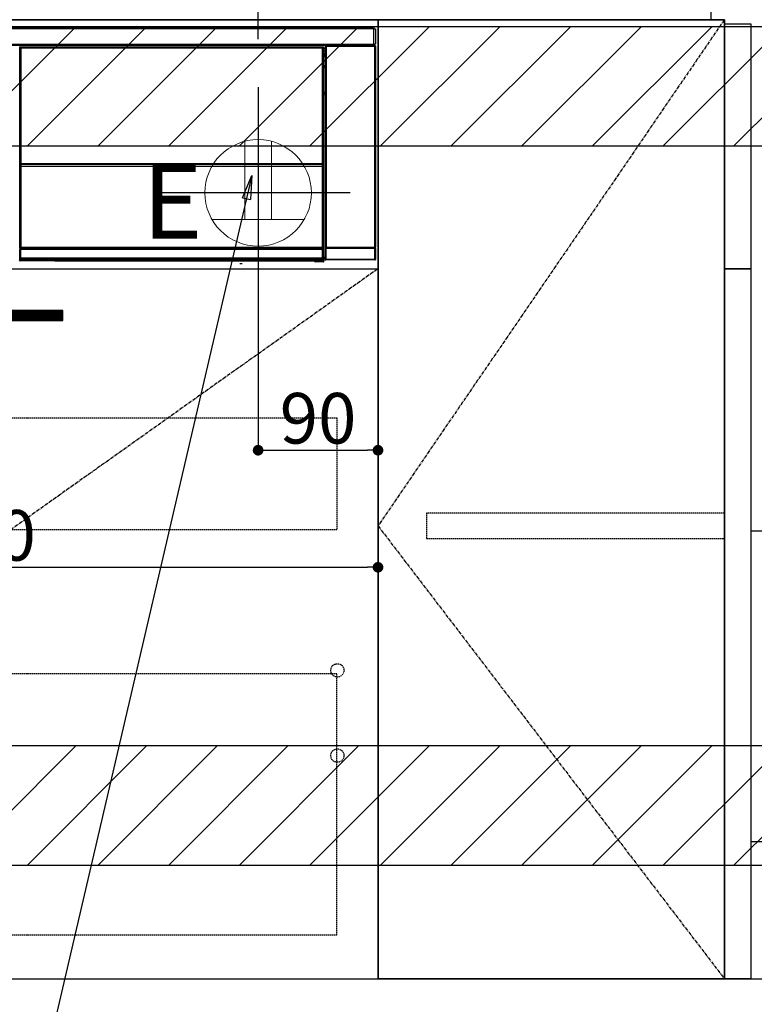
# Model space of a CAD drawing. Units: millimetres. Extents: x -109 to 26472, y -120 to 8859.
# Drawn here: x 19186 to 19737, y 2118 to 2857 of the extents above; entities that cross this region are included whole.
import ezdxf

# ---------------------------------------------------------------- set-up
doc = ezdxf.new("R2010")
doc.units = ezdxf.units.MM
doc.linetypes.add('CENTER', pattern=[2, 1.25, -0.25, 0.25, -0.25])
doc.linetypes.add('HIDDEN', pattern=[0.375, 0.25, -0.125])
doc.layers.get('DEFPOINTS').update_dxf_attribs({"color": 146})
for name, color, linetype in [('120-キャビネット（外）', 7, 'Continuous'), ('121-キャビネット（中）', 253, 'HIDDEN'), ('122-扉', 6, 'Continuous'), ('123-扉向き', 231, 'CENTER'), ('126-甲板', 2, 'Continuous'), ('142-把手', 4, 'Continuous'), ('150-機器', 8, 'Continuous'), ('160-文字', 254, 'Continuous'), ('166-寸法B', 11, 'Continuous'), ('180-補助', 161, 'Continuous')]:
    doc.layers.add(name, color=color, linetype=linetype)
doc.styles.add('KH001', font='txt')
doc.styles.add('ＭＳ ゴシック', font='txt', dxfattribs={"height": 10})
doc.dimstyles.new('KH1xx015', dxfattribs={"dimscale": 10, "dimtxt": 3.8, "dimasz": 0.8, "dimexe": 0.3, "dimexo": 1.2, "dimgap": 0.5, "dimtad": 3, "dimdec": 1, "dimdsep": 46, "dimlunit": 6, "dimtxsty": 'KH001', "dimblk": 'DOT', "dimcen": 1, "dimdle": 1, "dimclrd": 256, "dimclre": 256, "dimclrt": 256, "dimadec": 0, "dimazin": 0, "dimtfac": 1, "dimtdec": 1, "dimtix": 1, "dimtmove": 2, "dimatfit": 3, "dimldrblk": 'CLOSEDBLANK', "dimfxl": 1, "dimtolj": 1, "dimtzin": 0, "dimlwd": -1, "dimlwe": -1, "dimarcsym": 0})
doc.dimstyles.new('KH1xx030', dxfattribs={"dimscale": 30, "dimtxt": 2, "dimasz": 0.6, "dimexe": 0.3, "dimexo": 1.2, "dimgap": 0.5, "dimtad": 3, "dimdec": 1, "dimdsep": 46, "dimlunit": 6, "dimtxsty": 'KH001', "dimblk": 'DOT', "dimcen": 1, "dimdle": 1, "dimclrd": 256, "dimclre": 256, "dimclrt": 256, "dimadec": 0, "dimazin": 0, "dimtfac": 1, "dimtdec": 1, "dimtix": 1, "dimtmove": 2, "dimatfit": 3, "dimldrblk": 'CLOSEDBLANK', "dimfxl": 1, "dimtolj": 1, "dimtzin": 0, "dimlwd": -1, "dimlwe": -1, "dimarcsym": 0})

# ---------------------------------------------------------------- blocks, each defined once
blk = doc.blocks.new('_Dot')
at = {"color": 0, "linetype": 'ByBlock', "lineweight": -2}
blk.add_line((-0.5, 0), (-1, 0), dxfattribs=at)
at = {"color": 0, "linetype": 'ByBlock', "const_width": 0.5}
blk.add_lwpolyline([(-0.25, 0, 1), (0.25, 0, 1)], format="xyb", close=True, dxfattribs=at)
blk = doc.blocks.new('*D452')
at = {"layer": '166-寸法B', "transparency": 16777216}
for p, q in [((19364.49, 2842.09), (19364.49, 3344.4)), ((20504.49, 3175.95), (20504.49, 3344.4)), ((20486.49, 3335.4), (19382.49, 3335.4))]:
    blk.add_line(p, q, dxfattribs=at)
at = {"layer": 'DEFPOINTS', "color": 0, "transparency": 16777216}
for p in [(19364.49, 3335.4), (20504.49, 3139.95), (19364.49, 2806.09)]:
    blk.add_point(p, dxfattribs=at)
at = {"layer": '166-寸法B', "transparency": 16777216, "xscale": 18, "yscale": 18, "zscale": 18, "rotation": 180}
blk.add_blockref('_Dot', (19364.49, 3335.4), dxfattribs=at)
at = {"layer": '166-寸法B', "transparency": 16777216, "xscale": 18, "yscale": 18, "zscale": 18}
blk.add_blockref('_Dot', (20504.49, 3335.4), dxfattribs=at)
at = {"layer": '166-寸法B', "transparency": 16777216, "insert": (19934.49, 3384.21), "char_height": 60, "attachment_point": 5, "style": 'KH001'}
blk.add_mtext('\\A1;1,140', dxfattribs=at)
blk = doc.blocks.new('_ClosedBlank')
at = {"color": 0, "linetype": 'ByBlock', "lineweight": -2}
for p, q in [((-1, 0.167), (0, 0)), ((-1, 0.167), (-1, -0.167)), ((0, 0), (-1, -0.167))]:
    blk.add_line(p, q, dxfattribs=at)
blk = doc.blocks.new('*D453')
at = {"layer": 'DEFPOINTS', "transparency": 16777216}
for p, q in [((19364.49, 2657.74), (19364.49, 2530.51)), ((19454.49, 2657.74), (19454.49, 2530.51)), ((19372.49, 2533.51), (19446.49, 2533.51))]:
    blk.add_line(p, q, dxfattribs=at)
at = {"layer": 'DEFPOINTS', "color": 0, "transparency": 16777216}
for p in [(19364.49, 2669.74), (19454.49, 2669.74), (19454.49, 2533.51)]:
    blk.add_point(p, dxfattribs=at)
at = {"layer": 'DEFPOINTS', "transparency": 16777216, "xscale": 8, "yscale": 8, "zscale": 8, "rotation": 180}
blk.add_blockref('_Dot', (19364.49, 2533.51), dxfattribs=at)
at = {"layer": 'DEFPOINTS', "transparency": 16777216, "xscale": 8, "yscale": 8, "zscale": 8}
blk.add_blockref('_Dot', (19454.49, 2533.51), dxfattribs=at)
at = {"layer": 'DEFPOINTS', "transparency": 16777216, "insert": (19409.49, 2557.51), "char_height": 38, "attachment_point": 5, "style": 'KH001'}
blk.add_mtext('\\A1;90', dxfattribs=at)
blk = doc.blocks.new('*D456')
at = {"layer": 'DEFPOINTS', "transparency": 16777216}
for p, q in [((18854.49, 2657.74), (18854.49, 2442.62)), ((19454.49, 2646.74), (19454.49, 2442.62)), ((18862.49, 2445.62), (19446.49, 2445.62))]:
    blk.add_line(p, q, dxfattribs=at)
at = {"layer": 'DEFPOINTS', "color": 0, "transparency": 16777216}
for p in [(18854.49, 2669.74), (19454.49, 2658.74), (19454.49, 2445.62)]:
    blk.add_point(p, dxfattribs=at)
at = {"layer": 'DEFPOINTS', "transparency": 16777216, "xscale": 8, "yscale": 8, "zscale": 8, "rotation": 180}
blk.add_blockref('_Dot', (18854.49, 2445.62), dxfattribs=at)
at = {"layer": 'DEFPOINTS', "transparency": 16777216, "xscale": 8, "yscale": 8, "zscale": 8}
blk.add_blockref('_Dot', (19454.49, 2445.62), dxfattribs=at)
at = {"layer": 'DEFPOINTS', "transparency": 16777216, "insert": (19154.49, 2469.62), "char_height": 38, "attachment_point": 5, "style": 'KH001'}
blk.add_mtext('\\A1;600', dxfattribs=at)
blk = doc.blocks.new('HT-F6S_S')
at = {"layer": '150-機器', "color": 13, "linetype": 'Continuous'}
for p, q in [((-296.8, -45.78), (296.8, -45.78)), ((296.8, -46.88), (-296.8, -46.88)), ((296.8, -45.78), (296.8, -46.88)), ((296.8, -46.88), (296.8, -46.98)), ((296.8, -46.98), (296.9, -46.98)), ((296.9, -58.28), (296.9, -46.98)), ((296.9, -46.98), (298, -46.98)), ((298, -46.98), (298, -58.28)), ((-296.8, -58.38), (296.8, -58.38)), ((296.9, -58.28), (296.8, -58.28)), ((296.8, -58.28), (296.8, -58.38)), ((296.8, -58.38), (296.8, -59.48)), ((298, -58.28), (296.9, -58.28)), ((297.14, -58.28), (297.14, -59.56)), ((297.31, -59.54), (297.31, -58.28)), ((297.37, -58.28), (297.37, -59.48)), ((296.8, -59.48), (-296.8, -59.48)), ((31.09, -61.19), (30.86, -60.96)), ((31.09, -152.19), (31.09, -61.19)), ((31.09, -61.19), (31.17, -61.19)), ((31.17, -61.27), (31.17, -211.5)), ((31.29, -61.39), (31.17, -61.27)), ((31.29, -147.43), (31.29, -61.39)), ((31.29, -61.39), (31.79, -61.39)), ((31.36, -60.46), (31.59, -60.69)), ((31.36, -60.46), (258.74, -60.46)), ((31.59, -60.69), (258.51, -60.69)), ((31.59, -60.69), (31.59, -60.77)), ((31.67, -60.77), (31.79, -60.89)), ((258.43, -60.77), (31.67, -60.77)), ((31.79, -61.39), (31.79, -60.89)), ((31.79, -60.89), (258.31, -60.89)), ((258.31, -61.39), (31.79, -61.39)), ((31.79, -61.39), (31.79, -147.43)), ((258.31, -60.89), (258.43, -60.77)), ((258.31, -61.39), (258.31, -60.89)), ((258.31, -147.43), (258.31, -61.39)), ((258.31, -61.39), (258.81, -61.39)), ((258.51, -60.69), (258.74, -60.46)), ((258.51, -60.69), (258.51, -60.77)), ((258.93, -61.27), (258.81, -61.39)), ((258.81, -61.39), (258.81, -147.43)), ((259.01, -61.19), (258.93, -61.19)), ((258.93, -61.27), (258.93, -75.9)), ((259.24, -60.96), (259.01, -61.19)), ((259.01, -61.19), (259.01, -73.91)), ((259.24, -62.01), (259.17, -62.08)), ((259.17, -62.08), (259.17, -66.48)), ((260.33, -63.7), (259.17, -63.7)), ((259.17, -65.1), (260.33, -65.1)), ((260.33, -66.3), (259.17, -66.3)), ((259.17, -66.48), (259.27, -66.59)), ((259.24, -60.96), (259.24, -62.01)), ((260.5, -60.14), (260.33, -59.98)), ((260.33, -59.98), (260.33, -90.43)), ((260.5, -210.75), (260.5, -60.14)), ((260.5, -60.14), (261, -60.14)), ((260.83, -59.48), (260.92, -59.56)), ((260.92, -59.48), (260.92, -59.56)), ((260.92, -59.56), (261, -59.64)), ((261, -59.64), (261, -60.14)), ((261, -59.64), (297.5, -59.64)), ((261, -60.14), (261, -210.75)), ((297.5, -60.14), (261, -60.14)), ((261.42, -59.57), (261.42, -59.48)), ((261.42, -59.57), (261.92, -59.57)), ((261.92, -59.57), (261.92, -59.48)), ((262.42, -59.56), (262.41, -59.48)), ((262.42, -59.56), (262.42, -59.48)), ((263.25, -59.53), (263.15, -59.48)), ((265.75, -59.53), (263.25, -59.53)), ((265.75, -59.48), (265.75, -59.53)), ((272.75, -59.53), (272.75, -59.48)), ((275.25, -59.53), (272.75, -59.53)), ((275.35, -59.48), (275.25, -59.53)), ((283.83, -59.49), (284.06, -59.6)), ((285.06, -59.61), (285.09, -59.61)), ((286.09, -59.6), (286.2, -59.55)), ((286.2, -59.48), (286.2, -59.55)), ((290.2, -59.55), (290.2, -59.48)), ((290.2, -59.55), (290.31, -59.6)), ((291.31, -59.61), (291.34, -59.61)), ((292.34, -59.6), (292.57, -59.49)), ((295.37, -59.48), (295.45, -59.57)), ((295.45, -59.57), (295.45, -59.48)), ((295.45, -59.57), (296.15, -59.57)), ((296.15, -59.57), (296.15, -59.48)), ((297.31, -59.54), (297.37, -59.48)), ((297.67, -59.48), (297.37, -59.48)), ((297.5, -59.64), (297.67, -59.48)), ((297.5, -60.14), (297.5, -59.64)), ((297.5, -210.75), (297.5, -60.14)), ((297.5, -60.14), (298, -60.14)), ((298.17, -59.98), (298, -60.14)), ((298, -60.14), (298, -210.75)), ((298.17, -219.91), (298.17, -59.98)), ((259.01, -73.91), (258.93, -73.91)), ((259.01, -73.91), (259.16, -74.06)), ((259.16, -74.06), (259.16, -67.6)), ((260.33, -67.6), (259.16, -67.6)), ((259.17, -67.1), (259.27, -67)), ((259.17, -67.1), (260.33, -67.1)), ((259.27, -67), (259.27, -66.59)), ((260.33, -66.9), (259.27, -66.9)), ((259.27, -67), (260.33, -67)), ((259.16, -74.57), (258.93, -74.57)), ((258.93, -74.59), (259.16, -74.59)), ((259.1, -76.07), (258.93, -75.9)), ((259.1, -76.07), (259.1, -94.33)), ((260.33, -76.07), (259.1, -76.07)), ((259.16, -74.07), (259.16, -74.06)), ((259.16, -74.07), (259.66, -74.07)), ((259.17, -74.56), (259.16, -74.57)), ((259.16, -74.57), (259.16, -74.57)), ((259.16, -75.59), (259.16, -74.57)), ((259.16, -75.59), (259.66, -75.59)), ((259.2, -74.53), (259.17, -74.56)), ((259.25, -74.48), (259.2, -74.53)), ((259.31, -74.42), (259.25, -74.48)), ((259.38, -74.34), (259.31, -74.42)), ((259.47, -74.26), (259.38, -74.34)), ((259.56, -74.16), (259.47, -74.26)), ((259.66, -74.07), (259.56, -74.16)), ((259.66, -74.07), (259.66, -75.59)), ((259.66, -75.59), (259.66, -76.07)), ((259.66, -75.59), (260.33, -75.59)), ((258.93, -94.5), (259.1, -94.33)), ((258.93, -94.5), (258.93, -211)), ((260.33, -95.81), (258.93, -95.81)), ((258.93, -95.83), (260.33, -95.83)), ((259.1, -94.33), (260.33, -94.33)), ((260.33, -95.82), (260.33, -94.33)), ((258.93, -96.49), (259.01, -96.49)), ((259.16, -96.34), (259.01, -96.49)), ((259.01, -96.49), (259.01, -152.19)), ((259.16, -96.34), (259.16, -96.33)), ((260.33, -96.33), (259.16, -96.33)), ((259.16, -218.3), (259.16, -96.34)), ((31.29, -148.01), (31.29, -147.43)), ((31.79, -147.43), (31.29, -147.43)), ((31.79, -147.43), (31.79, -148.01)), ((258.31, -148.01), (258.31, -147.43)), ((258.81, -147.43), (258.31, -147.43)), ((258.81, -147.43), (258.81, -148.01)), ((31.09, -211.54), (31.09, -152.19)), ((31.09, -152.19), (31.17, -152.19)), ((31.79, -148.01), (31.29, -148.01)), ((31.34, -150.27), (31.31, -149.01)), ((31.31, -149.01), (31.31, -149.01)), ((31.84, -150.27), (31.34, -150.27)), ((31.34, -211.33), (31.34, -150.27)), ((31.79, -148.01), (258.31, -148.01)), ((31.81, -148.67), (31.81, -148.51)), ((31.81, -148.51), (258.29, -148.51)), ((31.81, -148.51), (31.81, -148.51)), ((258.29, -148.51), (31.81, -148.51)), ((31.81, -148.67), (31.84, -149.93)), ((258.29, -148.67), (31.81, -148.67)), ((31.84, -149.93), (31.84, -150.27)), ((31.84, -149.93), (258.27, -149.93)), ((258.27, -150.27), (31.84, -150.27)), ((31.84, -150.27), (31.84, -210.83)), ((258.27, -149.93), (258.29, -148.67)), ((258.27, -149.93), (258.27, -150.27)), ((258.27, -210.83), (258.27, -150.27)), ((258.76, -150.27), (258.27, -150.27)), ((258.29, -148.67), (258.29, -148.51)), ((258.29, -148.51), (258.29, -148.51)), ((258.81, -148.01), (258.31, -148.01)), ((258.79, -149.01), (258.76, -150.27)), ((258.76, -150.27), (258.76, -210.83)), ((258.79, -149.01), (258.79, -149.01)), ((258.93, -152.19), (259.01, -152.19)), ((259.01, -152.19), (259.01, -211.54)), ((260.33, -170.46), (260.33, -219.91)), ((31.59, -211.54), (31.09, -211.54)), ((31.15, -212.54), (31.11, -212.54)), ((31.15, -219.32), (31.15, -212.54)), ((31.65, -212.54), (31.15, -212.54)), ((31.34, -211.33), (31.17, -211.5)), ((258.43, -211.5), (31.17, -211.5)), ((31.34, -211.33), (31.35, -211.32)), ((258.27, -211.33), (31.34, -211.33)), ((31.35, -211.32), (31.38, -211.29)), ((31.38, -211.29), (31.42, -211.25)), ((31.42, -211.25), (31.48, -211.18)), ((31.48, -211.18), (31.56, -211.11)), ((31.56, -211.11), (31.65, -211.02)), ((31.59, -211.5), (31.59, -211.54)), ((31.59, -211.54), (258.51, -211.54)), ((31.61, -212.04), (31.65, -212.04)), ((31.65, -211.02), (31.74, -210.93)), ((31.65, -212.04), (31.65, -212.54)), ((31.65, -212.04), (258.45, -212.04)), ((31.65, -212.54), (31.65, -218.83)), ((258.45, -212.54), (31.65, -212.54)), ((31.74, -210.93), (31.84, -210.83)), ((31.84, -210.83), (258.27, -210.83)), ((258.27, -210.83), (258.76, -210.83)), ((258.27, -211.33), (258.27, -210.83)), ((258.43, -211.5), (258.27, -211.33)), ((258.45, -212.04), (258.45, -212.54)), ((258.45, -212.04), (258.49, -212.04)), ((258.45, -218.83), (258.45, -212.54)), ((258.95, -212.54), (258.45, -212.54)), ((258.51, -211.54), (258.51, -211.49)), ((259.01, -211.54), (258.51, -211.54)), ((258.76, -210.83), (258.93, -211)), ((258.95, -212.54), (258.95, -219.32)), ((258.99, -212.54), (258.95, -212.54)), ((260.93, -211.81), (260.43, -211.81)), ((260.43, -219.82), (260.43, -211.81)), ((260.44, -210.81), (260.5, -210.75)), ((260.5, -210.75), (261, -210.75)), ((297.57, -211.81), (260.93, -211.81)), ((260.93, -211.81), (260.93, -219.82)), ((261, -211.25), (260.94, -211.31)), ((260.94, -211.31), (297.56, -211.31)), ((261, -210.75), (297.5, -210.75)), ((261, -211.25), (261, -210.75)), ((297.5, -211.25), (261, -211.25)), ((297.5, -210.75), (297.5, -211.25)), ((297.5, -210.75), (298, -210.75)), ((297.56, -211.31), (297.5, -211.25)), ((298.07, -211.81), (297.57, -211.81)), ((297.57, -219.82), (297.57, -211.81)), ((298, -210.75), (298.06, -210.81)), ((298.07, -211.81), (298.07, -219.82)), ((30.84, -220.49), (31.2, -220.13)), ((31.2, -219.37), (31.15, -219.32)), ((31.2, -220.13), (31.2, -219.37)), ((31.2, -219.37), (31.7, -219.37)), ((31.2, -220.13), (31.7, -220.13)), ((31.7, -220.63), (31.34, -220.99)), ((57.4, -220.99), (31.34, -220.99)), ((31.66, -218.83), (31.65, -218.83)), ((31.66, -218.83), (31.7, -218.87)), ((31.66, -218.83), (258.44, -218.83)), ((31.7, -219.37), (31.7, -218.87)), ((31.7, -218.87), (258.4, -218.87)), ((258.4, -219.37), (31.7, -219.37)), ((31.7, -219.37), (31.7, -220.13)), ((31.7, -220.13), (258.4, -220.13)), ((31.7, -220.63), (31.7, -220.13)), ((258.4, -220.63), (31.7, -220.63)), ((57.4, -220.99), (57.4, -221)), ((57.4, -221), (252.27, -221)), ((74.03, -220.71), (74.02, -220.94)), ((74.02, -220.94), (231.88, -220.94)), ((231.87, -220.71), (74.03, -220.71)), ((231.88, -220.94), (231.87, -220.71)), ((252.27, -221.3), (252.27, -220.96)), ((252.77, -221.3), (252.27, -221.3)), ((252.77, -220.95), (258.72, -220.95)), ((252.77, -220.95), (252.77, -221.3)), ((252.77, -221.3), (252.77, -221.8)), ((252.77, -221.3), (258.73, -221.3)), ((258.4, -218.87), (258.44, -218.83)), ((258.4, -219.37), (258.4, -218.87)), ((258.4, -220.13), (258.4, -219.37)), ((258.4, -219.37), (258.9, -219.37)), ((258.4, -220.13), (258.9, -220.13)), ((258.4, -220.63), (258.4, -220.13)), ((258.72, -220.95), (258.4, -220.63)), ((258.45, -218.83), (258.44, -218.83)), ((258.72, -220.95), (258.73, -220.95)), ((258.73, -221.3), (258.73, -220.95)), ((258.73, -221.8), (258.73, -221.3)), ((259.23, -221.3), (258.73, -221.3)), ((258.95, -219.32), (258.9, -219.37)), ((258.9, -219.37), (258.9, -220.13)), ((258.9, -220.13), (259.23, -220.46)), ((259.16, -218.3), (260.33, -218.3)), ((259.17, -218.8), (259.27, -218.9)), ((260.33, -218.8), (259.17, -218.8)), ((259.23, -220.46), (259.23, -221.3)), ((259.23, -221.3), (259.27, -221.3)), ((259.27, -221.3), (259.27, -218.9)), ((260.33, -218.9), (259.27, -218.9)), ((260.33, -219.91), (260.43, -219.82)), ((260.93, -219.82), (260.43, -219.82)), ((260.93, -220.32), (260.83, -220.41)), ((297.67, -220.41), (260.83, -220.41)), ((260.93, -219.82), (260.93, -220.32)), ((260.93, -219.82), (297.57, -219.82)), ((297.57, -220.32), (260.93, -220.32)), ((297.57, -220.32), (297.57, -219.82)), ((298.07, -219.82), (297.57, -219.82)), ((297.67, -220.41), (297.57, -220.32)), ((298.07, -219.82), (298.17, -219.91)), ((196.31, -223.11), (198.05, -222.92)), ((258.73, -221.8), (252.77, -221.8)), ((258.77, -221.8), (258.73, -221.8))]:
    blk.add_line(p, q, dxfattribs=at)
for points in [[(31.36, -60.46), (31.3, -60.47), (31.24, -60.48), (31.18, -60.5), (31.12, -60.52), (31.07, -60.56), (31.02, -60.6), (30.98, -60.64), (30.94, -60.69), (30.91, -60.75), (30.89, -60.81), (30.87, -60.87), (30.86, -60.93), (30.86, -60.96)], [(31.67, -60.77), (31.61, -60.77), (31.55, -60.78), (31.49, -60.8), (31.43, -60.83), (31.38, -60.86), (31.33, -60.9), (31.29, -60.95), (31.25, -61), (31.22, -61.05), (31.19, -61.11), (31.18, -61.17), (31.17, -61.23), (31.17, -61.27)], [(258.93, -61.27), (258.93, -61.21), (258.92, -61.15), (258.9, -61.09), (258.87, -61.03), (258.84, -60.98), (258.8, -60.93), (258.75, -60.89), (258.7, -60.85), (258.65, -60.82), (258.59, -60.79), (258.53, -60.78), (258.47, -60.77), (258.43, -60.77)], [(259.24, -60.96), (259.23, -60.9), (259.22, -60.84), (259.2, -60.78), (259.18, -60.72), (259.14, -60.67), (259.1, -60.62), (259.06, -60.58), (259.01, -60.54), (258.95, -60.51), (258.89, -60.49), (258.83, -60.47), (258.77, -60.46), (258.74, -60.46)], [(260.83, -59.48), (260.77, -59.49), (260.71, -59.5), (260.65, -59.52), (260.59, -59.54), (260.54, -59.58), (260.49, -59.62), (260.45, -59.66), (260.41, -59.71), (260.38, -59.77), (260.36, -59.82), (260.34, -59.88), (260.34, -59.95), (260.33, -59.98)], [(265.75, -59.53), (265.78, -59.54), (265.86, -59.54), (265.99, -59.54), (266.18, -59.55), (266.41, -59.55), (266.69, -59.55), (267.01, -59.56), (267.36, -59.56), (267.74, -59.56), (268.15, -59.56), (268.57, -59.56), (269, -59.56), (269.44, -59.56), (269.87, -59.56), (270.3, -59.56), (270.71, -59.56), (271.09, -59.56), (271.45, -59.56), (271.77, -59.55), (272.05, -59.55), (272.29, -59.55), (272.49, -59.55), (272.63, -59.54), (272.71, -59.54), (272.75, -59.53), (272.75, -59.53)], [(283.83, -59.49), (283.82, -59.49), (283.8, -59.49), (283.76, -59.49), (283.7, -59.49), (283.63, -59.48), (283.55, -59.48), (283.46, -59.48), (283.36, -59.48), (283.25, -59.48), (283.13, -59.48), (283.01, -59.48), (282.89, -59.48), (282.83, -59.48)], [(284.06, -59.6), (284.07, -59.6), (284.1, -59.61), (284.14, -59.61), (284.19, -59.61), (284.26, -59.61), (284.34, -59.61), (284.43, -59.61), (284.53, -59.61), (284.64, -59.61), (284.76, -59.61), (284.88, -59.61), (285.01, -59.61), (285.06, -59.61)], [(285.09, -59.61), (285.22, -59.61), (285.34, -59.61), (285.46, -59.61), (285.57, -59.61), (285.68, -59.61), (285.78, -59.61), (285.86, -59.61), (285.94, -59.61), (286, -59.61), (286.04, -59.61), (286.08, -59.61), (286.09, -59.6), (286.09, -59.6)], [(286.2, -59.55), (286.21, -59.55), (286.25, -59.56), (286.33, -59.56), (286.43, -59.56), (286.56, -59.56), (286.71, -59.56), (286.89, -59.56), (287.09, -59.57), (287.31, -59.57), (287.54, -59.57), (287.78, -59.57), (288.02, -59.57), (288.27, -59.57), (288.52, -59.57), (288.77, -59.57), (289, -59.57), (289.22, -59.57), (289.43, -59.56), (289.62, -59.56), (289.78, -59.56), (289.92, -59.56), (290.04, -59.56), (290.12, -59.56), (290.17, -59.55), (290.2, -59.55), (290.2, -59.55)], [(290.31, -59.6), (290.32, -59.6), (290.34, -59.61), (290.38, -59.61), (290.44, -59.61), (290.5, -59.61), (290.59, -59.61), (290.68, -59.61), (290.78, -59.61), (290.89, -59.61), (291.01, -59.61), (291.13, -59.61), (291.25, -59.61), (291.31, -59.61)], [(291.34, -59.61), (291.46, -59.61), (291.59, -59.61), (291.71, -59.61), (291.82, -59.61), (291.92, -59.61), (292.02, -59.61), (292.11, -59.61), (292.18, -59.61), (292.24, -59.61), (292.29, -59.61), (292.32, -59.61), (292.34, -59.6), (292.34, -59.6)], [(293.57, -59.48), (293.44, -59.48), (293.32, -59.48), (293.2, -59.48), (293.09, -59.48), (292.98, -59.48), (292.89, -59.48), (292.8, -59.48), (292.73, -59.49), (292.66, -59.49), (292.62, -59.49), (292.59, -59.49), (292.57, -59.49), (292.57, -59.49)], [(296.15, -59.57), (296.27, -59.57), (296.39, -59.57), (296.51, -59.57), (296.63, -59.57), (296.73, -59.57), (296.83, -59.57), (296.91, -59.57), (296.99, -59.56), (297.05, -59.56), (297.09, -59.56), (297.13, -59.56), (297.14, -59.56)], [(297.14, -59.56), (297.31, -59.54)], [(298.17, -59.98), (298.16, -59.92), (298.15, -59.86), (298.13, -59.8), (298.1, -59.74), (298.07, -59.69), (298.03, -59.64), (297.99, -59.6), (297.94, -59.56), (297.88, -59.53), (297.82, -59.51), (297.76, -59.49), (297.7, -59.48), (297.67, -59.48)], [(259.17, -67.1), (259.17, -67.11), (259.17, -67.12), (259.16, -67.14), (259.16, -67.17), (259.16, -67.2), (259.16, -67.24), (259.16, -67.29), (259.16, -67.34), (259.16, -67.4), (259.16, -67.45), (259.16, -67.51), (259.16, -67.58), (259.16, -67.6)], [(258.93, -74.49), (258.98, -74.45), (259.03, -74.41), (259.06, -74.36), (259.1, -74.3), (259.12, -74.25), (259.14, -74.19), (259.16, -74.13), (259.16, -74.07)], [(259.16, -96.33), (259.15, -96.27), (259.14, -96.21), (259.12, -96.15), (259.1, -96.09), (259.06, -96.04), (259.02, -95.99), (258.98, -95.95), (258.93, -95.91)], [(31.29, -148.01), (31.29, -148.13), (31.29, -148.26), (31.29, -148.37), (31.29, -148.49), (31.29, -148.59), (31.3, -148.69), (31.3, -148.78), (31.3, -148.85), (31.3, -148.91), (31.3, -148.96), (31.31, -148.99), (31.31, -149.01), (31.31, -149.01)], [(31.79, -148.01), (31.79, -148.07), (31.79, -148.13), (31.79, -148.19), (31.79, -148.25), (31.79, -148.3), (31.8, -148.35), (31.8, -148.39), (31.8, -148.43), (31.8, -148.46), (31.8, -148.48), (31.81, -148.5), (31.81, -148.51), (31.81, -148.51)], [(258.29, -148.51), (258.29, -148.5), (258.3, -148.49), (258.3, -148.47), (258.3, -148.44), (258.3, -148.41), (258.3, -148.37), (258.3, -148.32), (258.31, -148.27), (258.31, -148.22), (258.31, -148.16), (258.31, -148.1), (258.31, -148.04), (258.31, -148.01)], [(258.79, -149.01), (258.79, -149), (258.8, -148.97), (258.8, -148.93), (258.8, -148.88), (258.8, -148.81), (258.8, -148.73), (258.8, -148.64), (258.81, -148.53), (258.81, -148.42), (258.81, -148.31), (258.81, -148.19), (258.81, -148.06), (258.81, -148.01)], [(31.09, -211.54), (31.09, -211.66), (31.09, -211.79), (31.1, -211.91), (31.1, -212.02), (31.1, -212.12), (31.1, -212.22), (31.1, -212.31), (31.1, -212.38), (31.1, -212.44), (31.11, -212.49), (31.11, -212.52), (31.11, -212.54), (31.11, -212.54)], [(31.59, -211.54), (31.59, -211.6), (31.59, -211.66), (31.6, -211.72), (31.6, -211.78), (31.6, -211.83), (31.6, -211.88), (31.6, -211.92), (31.6, -211.96), (31.6, -211.99), (31.61, -212.01), (31.61, -212.03), (31.61, -212.04), (31.61, -212.04)], [(258.43, -211.5), (258.49, -211.5), (258.55, -211.48), (258.61, -211.47), (258.67, -211.44), (258.72, -211.41), (258.77, -211.37), (258.81, -211.32), (258.85, -211.27), (258.88, -211.22), (258.91, -211.16), (258.92, -211.1), (258.93, -211.04), (258.93, -211)], [(258.49, -212.04), (258.49, -212.04), (258.49, -212.02), (258.49, -212), (258.5, -211.98), (258.5, -211.95), (258.5, -211.91), (258.5, -211.86), (258.5, -211.81), (258.5, -211.76), (258.51, -211.7), (258.51, -211.64), (258.51, -211.58), (258.51, -211.54)], [(258.99, -212.54), (258.99, -212.53), (258.99, -212.51), (258.99, -212.47), (259, -212.42), (259, -212.35), (259, -212.27), (259, -212.18), (259, -212.08), (259, -211.97), (259, -211.85), (259.01, -211.73), (259.01, -211.61), (259.01, -211.54)], [(260.44, -210.81), (260.44, -210.82), (260.44, -210.84), (260.44, -210.88), (260.44, -210.93), (260.43, -211), (260.43, -211.08), (260.43, -211.17), (260.43, -211.27), (260.43, -211.38), (260.43, -211.5), (260.43, -211.62), (260.43, -211.75), (260.43, -211.81)], [(260.94, -211.31), (260.94, -211.31), (260.94, -211.32), (260.94, -211.34), (260.94, -211.37), (260.93, -211.4), (260.93, -211.44), (260.93, -211.49), (260.93, -211.54), (260.93, -211.6), (260.93, -211.65), (260.93, -211.71), (260.93, -211.78), (260.93, -211.81)], [(297.57, -211.81), (297.57, -211.74), (297.57, -211.68), (297.57, -211.62), (297.57, -211.57), (297.57, -211.51), (297.57, -211.47), (297.57, -211.42), (297.56, -211.39), (297.56, -211.36), (297.56, -211.33), (297.56, -211.32), (297.56, -211.31), (297.56, -211.31)], [(298.07, -211.81), (298.07, -211.68), (298.07, -211.56), (298.07, -211.44), (298.07, -211.33), (298.07, -211.22), (298.07, -211.13), (298.07, -211.04), (298.06, -210.97), (298.06, -210.91), (298.06, -210.86), (298.06, -210.83), (298.06, -210.81), (298.06, -210.81)], [(30.84, -220.49), (30.84, -220.55), (30.85, -220.62), (30.87, -220.67), (30.9, -220.73), (30.93, -220.78), (30.97, -220.83), (31.02, -220.88), (31.07, -220.91), (31.12, -220.94), (31.18, -220.97), (31.24, -220.98), (31.3, -220.99), (31.34, -220.99)], [(31.65, -218.83), (31.59, -218.84), (31.53, -218.85), (31.47, -218.87), (31.41, -218.9), (31.36, -218.93), (31.31, -218.97), (31.27, -219.01), (31.23, -219.06), (31.2, -219.12), (31.18, -219.18), (31.16, -219.24), (31.15, -219.3), (31.15, -219.32)], [(252.77, -220.95), (252.71, -220.95), (252.65, -220.95), (252.59, -220.95), (252.53, -220.95), (252.48, -220.95), (252.43, -220.95), (252.39, -220.95), (252.35, -220.95), (252.32, -220.95), (252.3, -220.95), (252.28, -220.95), (252.27, -220.96), (252.27, -220.96)], [(258.95, -219.32), (258.94, -219.26), (258.93, -219.2), (258.91, -219.14), (258.88, -219.09), (258.85, -219.04), (258.81, -218.99), (258.76, -218.95), (258.71, -218.91), (258.66, -218.88), (258.6, -218.86), (258.54, -218.84), (258.47, -218.83), (258.45, -218.83)], [(258.73, -220.95), (258.79, -220.94), (258.85, -220.93), (258.91, -220.91), (258.97, -220.88), (259.02, -220.85), (259.07, -220.81), (259.11, -220.76), (259.15, -220.71), (259.18, -220.66), (259.2, -220.6), (259.22, -220.54), (259.23, -220.48), (259.23, -220.46)], [(258.77, -221.8), (258.83, -221.8), (258.89, -221.78), (258.95, -221.77), (259.01, -221.74), (259.06, -221.71), (259.11, -221.67), (259.16, -221.62), (259.19, -221.57), (259.22, -221.52), (259.25, -221.46), (259.26, -221.4), (259.27, -221.34), (259.27, -221.3)], [(259.16, -218.3), (259.16, -218.36), (259.16, -218.42), (259.16, -218.48), (259.16, -218.54), (259.16, -218.59), (259.16, -218.64), (259.16, -218.68), (259.16, -218.72), (259.16, -218.75), (259.17, -218.77), (259.17, -218.79), (259.17, -218.8), (259.17, -218.8)], [(260.33, -219.91), (260.34, -219.98), (260.35, -220.04), (260.37, -220.1), (260.4, -220.15), (260.43, -220.21), (260.47, -220.25), (260.51, -220.3), (260.56, -220.33), (260.62, -220.36), (260.68, -220.39), (260.74, -220.4), (260.8, -220.41), (260.83, -220.41)], [(297.67, -220.41), (297.73, -220.41), (297.79, -220.4), (297.85, -220.38), (297.91, -220.35), (297.96, -220.32), (298.01, -220.28), (298.05, -220.23), (298.09, -220.18), (298.12, -220.13), (298.14, -220.07), (298.16, -220.01), (298.16, -219.95), (298.17, -219.91)]]:
    blk.add_lwpolyline(points, dxfattribs=at)
for centre, radius, start, end in [((31.59, -61.19), 0.5, 90.02082, 179.97961), ((31.79, -61.39), 0.5, 90.02082, 179.97961), ((258.31, -61.39), 0.5, 0.02325, 89.97761), ((258.51, -61.19), 0.5, 0.01839, 89.98246), ((261, -60.14), 0.5, 90.00759, 179.99113), ((261.29, -44.94), 14.63, 268.52497, 270.48381), ((262.05, -45.24), 14.33, 269.50017, 271.49959), ((297.5, -60.14), 0.5, 0.00693, 89.99435), ((258.51, -73.91), 0.5, 328.23386, 359.98596), ((259.66, -75.59), 0.5, 180, 252.77268), ((258.51, -96.49), 0.5, 0.01404, 31.76614), ((31.81, -149.01), 0.5, 90.02125, 179.98003), ((31.81, -149.01), 0.5, 90.01935, 179.98022), ((31.75, -149.11), 0.452, 82.4823, 167.0985), ((31.78, -150.37), 0.452, 82.48137, 167.09943), ((258.32, -150.37), 0.452, 12.90287, 97.51754), ((258.29, -149.01), 0.5, 0.01797, 89.97862), ((258.29, -149.01), 0.5, 0.01796, 89.98033), ((258.35, -149.11), 0.452, 12.89521, 97.52199), ((31.61, -212.54), 0.5, 90.00622, 180.00338), ((31.65, -212.54), 0.5, 90.00601, 180.0036), ((258.26, -210.83), 0.5, 270.02111, 359.97719), ((258.45, -212.54), 0.5, 0, 90), ((258.49, -212.54), 0.5, 0, 90), ((260.94, -210.81), 0.5, 180.00349, 269.9931), ((261, -210.75), 0.5, 180.00717, 269.99454), ((297.5, -210.75), 0.5, 270, 359.99477), ((297.56, -210.81), 0.5, 270.00886, 359.99114), ((31.7, -219.37), 0.5, 90.01911, 179.98025), ((31.7, -220.13), 0.5, 180.02146, 269.97918), ((252.77, -221.3), 0.5, 180, 270), ((258.4, -219.37), 0.5, 0.02281, 89.9789), ((258.4, -220.13), 0.5, 270.02282, 359.97547), ((258.73, -221.3), 0.5, 270, 0.00742), ((260.93, -219.82), 0.5, 180.0096, 269.99211), ((297.57, -219.82), 0.5, 270.00595, 359.99234)]:
    blk.add_arc(centre, radius, start, end, dxfattribs=at)
blk = doc.blocks.new('包丁差し_D')
at = {"layer": '150-機器', "color": 161, "linetype": 'Continuous'}
blk.add_lwpolyline([(0, -233), (31.2, -233, 0.414214), (39.2, -225), (39.2, 0), (0, 0)], format="xyb", close=True, dxfattribs=at)
blk = doc.blocks.new('ｺﾝｾﾝﾄ 展開用')
at = {"layer": '160-文字', "color": 4, "linetype": 'Continuous', "lineweight": 20}
for p, q in [((-20, 34.64), (-20, -34.64)), ((38.73, 10), (-20, 10)), ((38.73, -10), (-20, -10))]:
    blk.add_line(p, q, dxfattribs=at)
blk.add_circle((0, 0), 40, dxfattribs=at)
blk = doc.blocks.new('P256_277')
at = {"layer": '122-扉'}
h = blk.add_hatch(dxfattribs=at)
h.set_pattern_fill('ANSI31', color=256, scale=5, style=0)
h.set_pattern_definition([(45, (-289683.09336, 26709.8852), (-0.4419417382, 0.4419417382), [])])
h.paths.add_polyline_path([(-138.5, 7.5), (-138.5, 0), (138.5, 0), (138.5, 7.5)])
blk.add_lwpolyline([(-138.5, 7.5), (-138.5, 0), (138.5, 0), (138.5, 7.5)], close=True, dxfattribs=at)
at = {"layer": 'DEFPOINTS', "linetype": 'CENTER'}
for p, q in [((0, 14.55), (0, -7.05)), ((9.91, 3.75), (-9.91, 3.75))]:
    blk.add_line(p, q, dxfattribs=at)

msp = doc.modelspace()

# ---------------------------------------------------------------- hatches: boundary and pattern name
at = {"layer": '180-補助'}
h = msp.add_hatch(dxfattribs=at)
h.set_pattern_fill('ANSI31', color=13, scale=300, style=0)
h.set_pattern_definition([(45, (-474575.47, 2679.504), (-26.5165043, 26.5165043), [])])
h.paths.add_polyline_path([(18685.49, 2851.74), (20373.49, 2851.74), (20373.49, 2761.74), (18685.49, 2761.74)])
h = msp.add_hatch(dxfattribs=at)
h.set_pattern_fill('ANSI31', color=13, scale=300, style=0)
h.set_pattern_definition([(45, (-474575.47, 2139.502), (-26.5165043, 26.5165043), [])])
h.paths.add_polyline_path([(18685.49, 2311.74), (20373.49, 2311.74), (20373.49, 2221.74), (18685.49, 2221.74)])

# ---------------------------------------------------------------- linework, layer by layer
at = {"layer": '120-キャビネット（外）', "color": 6}
for points in [[(19454.49, 2856.74), (18704.49, 2856.74), (18704.49, 2136.74), (19454.49, 2136.74)], [(19714.49, 2856.74), (19454.49, 2856.74), (19454.49, 2136.74), (19714.49, 2136.74)], [(19714.49, 2136.74), (19454.49, 2136.74), (19454.49, 2856.74), (19714.49, 2856.74)], [(18704.49, 2136.74), (19788.49, 2136.74), (19788.49, 2036.74), (18704.49, 2036.74)]]:
    msp.add_lwpolyline(points, close=True, dxfattribs=at)
at = {"layer": '121-キャビネット（中）', "color": 13, "ltscale": 4}
for points in [[(18735.49, 2557.74), (19423.49, 2557.74), (19423.49, 2473.74), (18735.49, 2473.74)], [(19714.69, 2486.24), (19490.89, 2486.24), (19490.89, 2467.24), (19714.69, 2467.24)], [(19423.49, 2365.64), (18735.49, 2365.64), (18735.49, 2169.64), (19423.49, 2169.64)]]:
    msp.add_lwpolyline(points, close=True, dxfattribs=at)
for centre in [(19423.99, 2368.24), (19423.99, 2304.24), (19423.99, 2304.24)]:
    msp.add_circle(centre, 5, dxfattribs=at)
at = {"layer": '122-扉'}
for p, q in [((19454.49, 2669.74), (19454.49, 2856.74)), ((19454.49, 2669.74), (19454.49, 2856.74)), ((18704.49, 2669.74), (19454.49, 2669.74))]:
    msp.add_line(p, q, dxfattribs=at)
at = {"layer": '122-扉', "color": 253}
for points in [[(19714.49, 2853.74), (19734.49, 2853.74), (19734.49, 2669.74), (19714.49, 2669.74)], [(19714.49, 2669.74), (19734.49, 2669.74), (19734.49, 2136.74), (19714.49, 2136.74)]]:
    msp.add_lwpolyline(points, close=True, dxfattribs=at)
at = {"layer": '123-扉向き', "ltscale": 2}
msp.add_line((19454.49, 2669.74), (18704.49, 2136.74), dxfattribs=at)
msp.add_lwpolyline([(19714.49, 2856.74), (19454.49, 2476.74), (19714.49, 2136.74)], dxfattribs=at)
at = {"layer": '126-甲板'}
msp.add_lwpolyline([(19704.49, 2896.74), (18682.49, 2896.74), (18682.49, 2856.74), (19704.49, 2856.74)], close=True, dxfattribs=at)
at = {"layer": '180-補助', "color": 13}
for points in [[(18685.49, 2851.74), (20373.49, 2851.74), (20373.49, 2761.74), (18685.49, 2761.74)], [(18685.49, 2311.74), (20373.49, 2311.74), (20373.49, 2221.74), (18685.49, 2221.74)]]:
    msp.add_lwpolyline(points, close=True, dxfattribs=at)
at = {"layer": 'DEFPOINTS'}
for p, q in [((19364.49, 2806.09), (19364.49, 2647.39)), ((19433.68, 2726.74), (19292.02, 2726.74))]:
    msp.add_line(p, q, dxfattribs=at)

# ---------------------------------------------------------------- block references
at = {"layer": '142-把手'}
msp.add_blockref('P256_277', (19079.49, 2630.99), dxfattribs=at)
at = {"layer": '150-機器'}
msp.add_blockref('HT-F6S_S', (19154.49, 2896.74), dxfattribs=at)
at = {"layer": '150-機器', "color": 161}
msp.add_blockref('包丁差し_D', (19734.49, 2472.74), dxfattribs=at)
at = {"layer": '160-文字', "rotation": 90}
msp.add_blockref('ｺﾝｾﾝﾄ 展開用', (19364.49, 2726.74), dxfattribs=at)

# ---------------------------------------------------------------- texts
at = {"layer": '160-文字', "color": 4, "lineweight": 0, "insert": (19277.73, 2748.28), "char_height": 56, "attachment_point": 1, "line_spacing_factor": 0.782827, "style": 'ＭＳ ゴシック'}
msp.add_mtext('E', dxfattribs=at)

# ---------------------------------------------------------------- dimensions: what is measured, and where the dimension line sits
at = {"layer": '166-寸法B'}
dim = msp.add_linear_dim(base=(19364.49, 3335.4), p1=(20504.49, 3139.95), p2=(19364.49, 2806.09), angle=180, dimstyle='KH1xx030', dxfattribs=at)
dim.commit()
dim.dimension.update_dxf_attribs({"geometry": '*D452', "text_midpoint": (19934.49, 3384.21)})
at = {"layer": 'DEFPOINTS'}
for base, p1, p2, picture, middle in [((19454.49, 2445.62), (18854.49, 2669.74), (19454.49, 2658.74), '*D456', (19154.49, 2469.62)), ((19454.49, 2533.51), (19364.49, 2669.74), (19454.49, 2669.74), '*D453', (19409.49, 2557.51))]:
    dim = msp.add_linear_dim(base=base, p1=p1, p2=p2, dimstyle='KH1xx015', dxfattribs=at)
    dim.commit()
    dim.dimension.update_dxf_attribs({"geometry": picture, "text_midpoint": middle})

# ---------------------------------------------------------------- leaders
at = {"layer": '160-文字', "annotation_type": 0, "has_hookline": 1, "hookline_direction": 1, "text_width": 1397.06}
msp.add_leader([(19359.87, 2739.85), (18969.02, 1064.11), (18951.02, 1064.11)], dimstyle='KH1xx030', override={"dimgap": 0.5, "dimtad": 1}, dxfattribs=at)

doc.saveas('drawing.dxf')
